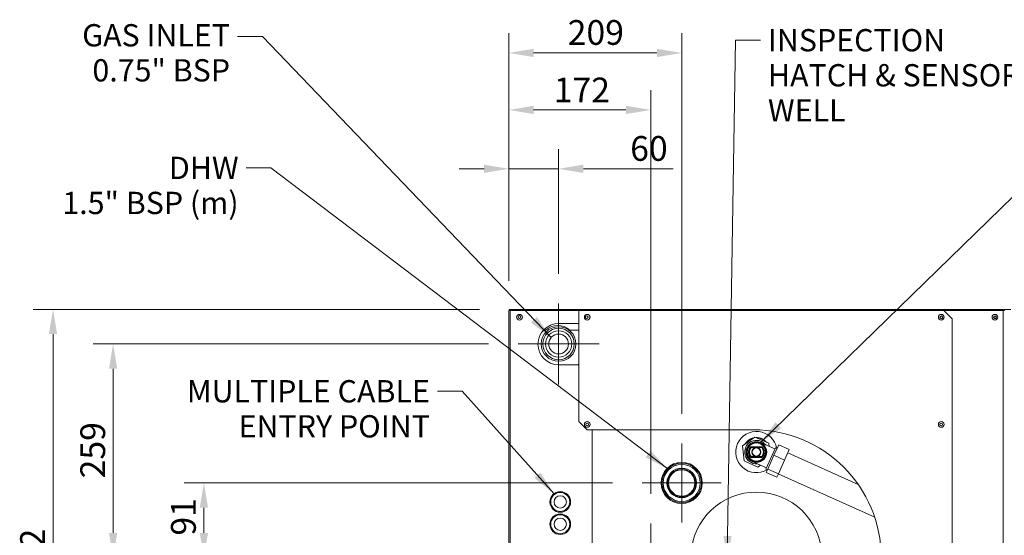
# Model space of a CAD drawing. Units: millimetres. Extents: x 65688 to 71129, y 43990 to 48015.
# Drawn here: x 68980 to 70173, y 44744 to 45369 of the extents above; entities that cross this region are included whole.
import ezdxf

# ---------------------------------------------------------------- set-up
doc = ezdxf.new("R2010")
doc.units = ezdxf.units.MM
doc.linetypes.add('CHAIN', pattern=[0.3543, 0.2362, -0.0295, 0.0591, -0.0295])
for name, color, linetype, lineweight in [('Center Mark(ISO)', 7, 'Continuous', 18), ('Dimensions(ISO)', 7, 'Continuous', 18), ('Symbols(ISO)', 7, 'Continuous', 18), ('Visible Edges(ISO)', 7, 'Continuous', 9), ('Visible Tangent Edges(ISO)', 7, 'Continuous', 9)]:
    doc.layers.add(name, color=color, linetype=linetype, lineweight=lineweight)
doc.styles.add('Current-BSI', font='arial.ttf')
doc.dimstyles.new('MBL STANDARD-01', dxfattribs={"dimscale": 12, "dimtxt": 2.5, "dimasz": 2.5, "dimexe": 2, "dimexo": 3, "dimgap": 0.762, "dimtad": 1, "dimtoh": 1, "dimdec": 1, "dimrnd": 1e-08, "dimzin": 0, "dimdsep": 46, "dimtxsty": 'Current-BSI', "dimcen": 0.09, "dimdle": 10, "dimclrd": 7, "dimclre": 7, "dimclrt": 7, "dimazin": 0, "dimtfac": 1.4, "dimtmove": 0, "dimatfit": 3, "dimfxl": 1, "dimtolj": 1, "dimtzin": 0, "dimlwd": 0, "dimlwe": 0, "dimarcsym": 0})
doc.dimstyles.new('MBL STANDARD-01$7', dxfattribs={"dimscale": 12, "dimtxt": 2.5, "dimasz": 2.5, "dimexe": 2, "dimexo": 3, "dimgap": 0.762, "dimtad": 1, "dimtoh": 1, "dimdec": 1, "dimrnd": 1e-08, "dimzin": 0, "dimdsep": 46, "dimtxsty": 'Current-BSI', "dimcen": 0.09, "dimdle": 10, "dimclrd": 7, "dimclre": 7, "dimclrt": 7, "dimazin": 0, "dimtfac": 1.4, "dimtmove": 0, "dimatfit": 3, "dimfxl": 1, "dimtolj": 1, "dimtzin": 0, "dimlwd": 0, "dimlwe": 0, "dimarcsym": 0})

# ---------------------------------------------------------------- blocks, each defined once
blk = doc.blocks.new('*D223')
at = {"layer": 'Defpoints', "color": 0, "linetype": 'Continuous', "transparency": 16777216}
for p in [(69573.6, 45017.8), (69020.8, 44415.9), (69575.7, 44415.9)]:
    blk.add_point(p, dxfattribs=at)
at = {"layer": 'Dimensions(ISO)', "color": 7, "linetype": 'Continuous', "lineweight": 0, "transparency": 16777216}
for p, q in [((69537.6, 45017.8), (68996.8, 45017.8)), ((69020.8, 44987.8), (69020.8, 44445.9)), ((69539.7, 44415.9), (68996.8, 44415.9))]:
    blk.add_line(p, q, dxfattribs=at)
at = {"layer": 'Dimensions(ISO)', "color": 7, "linetype": 'Continuous', "transparency": 16777216}
for points in [[(69015.8, 44987.8), (69025.8, 44987.8), (69020.8, 45017.8)], [(69015.8, 44445.9), (69025.8, 44445.9), (69020.8, 44415.9)]]:
    blk.add_solid(points, dxfattribs=at)
at = {"layer": 'Dimensions(ISO)', "color": 7, "linetype": 'Continuous', "lineweight": 5, "transparency": 16777216, "insert": (68981, 44683.8), "char_height": 30, "attachment_point": 1, "rotation": 90, "style": 'Current-BSI'}
blk.add_mtext('\\A1;602', dxfattribs=at)
blk = doc.blocks.new('*D226')
at = {"layer": 'Defpoints', "color": 0, "linetype": 'Continuous', "transparency": 16777216}
for p in [(69203.6, 44807.3), (69734.5, 44807.3), (69703.5, 44716.8)]:
    blk.add_point(p, dxfattribs=at)
at = {"layer": 'Dimensions(ISO)', "color": 7, "linetype": 'Continuous', "lineweight": 0, "transparency": 16777216}
for p, q in [((69698.5, 44807.3), (69179.6, 44807.3)), ((69203.6, 44746.8), (69203.6, 44777.3)), ((69667.5, 44716.8), (69179.6, 44716.8))]:
    blk.add_line(p, q, dxfattribs=at)
at = {"layer": 'Dimensions(ISO)', "color": 7, "linetype": 'Continuous', "transparency": 16777216}
for points in [[(69198.6, 44777.3), (69208.6, 44777.3), (69203.6, 44807.3)], [(69198.6, 44746.8), (69208.6, 44746.8), (69203.6, 44716.8)]]:
    blk.add_solid(points, dxfattribs=at)
at = {"layer": 'Dimensions(ISO)', "color": 7, "linetype": 'Continuous', "lineweight": 5, "transparency": 16777216, "insert": (69163.8, 44743.5), "char_height": 30, "attachment_point": 1, "rotation": 90, "style": 'Current-BSI'}
blk.add_mtext('\\A1;91', dxfattribs=at)
blk = doc.blocks.new('*D230')
at = {"layer": 'Defpoints', "color": 0, "linetype": 'Continuous', "transparency": 16777216}
for p in [(69782.5, 45328.7), (69573, 45016.3), (69782.5, 44855.3)]:
    blk.add_point(p, dxfattribs=at)
at = {"layer": 'Dimensions(ISO)', "color": 7, "linetype": 'Continuous', "lineweight": 0, "transparency": 16777216}
for p, q in [((69573, 45052.3), (69573, 45352.7)), ((69782.5, 44891.3), (69782.5, 45352.7)), ((69603, 45328.7), (69752.5, 45328.7))]:
    blk.add_line(p, q, dxfattribs=at)
at = {"layer": 'Dimensions(ISO)', "color": 7, "linetype": 'Continuous', "transparency": 16777216}
for points in [[(69603, 45333.7), (69603, 45323.7), (69573, 45328.7)], [(69752.5, 45333.7), (69752.5, 45323.7), (69782.5, 45328.7)]]:
    blk.add_solid(points, dxfattribs=at)
at = {"layer": 'Dimensions(ISO)', "color": 7, "linetype": 'Continuous', "lineweight": 5, "transparency": 16777216, "insert": (69644.4, 45368.5), "char_height": 30, "attachment_point": 1, "style": 'Current-BSI'}
blk.add_mtext('\\A1;209', dxfattribs=at)
blk = doc.blocks.new('*D231')
at = {"layer": 'Defpoints', "color": 0, "linetype": 'Continuous', "transparency": 16777216}
for p in [(69745, 45259.6), (69573, 45016.3), (69745, 44758.3)]:
    blk.add_point(p, dxfattribs=at)
at = {"layer": 'Dimensions(ISO)', "color": 7, "linetype": 'Continuous', "lineweight": 0, "transparency": 16777216}
for p, q in [((69573, 45052.3), (69573, 45283.6)), ((69745, 44794.3), (69745, 45283.6)), ((69603, 45259.6), (69715, 45259.6))]:
    blk.add_line(p, q, dxfattribs=at)
at = {"layer": 'Dimensions(ISO)', "color": 7, "linetype": 'Continuous', "transparency": 16777216}
for points in [[(69603, 45264.6), (69603, 45254.6), (69573, 45259.6)], [(69715, 45264.6), (69715, 45254.6), (69745, 45259.6)]]:
    blk.add_solid(points, dxfattribs=at)
at = {"layer": 'Dimensions(ISO)', "color": 7, "linetype": 'Continuous', "lineweight": 5, "transparency": 16777216, "insert": (69627.5, 45298.8), "char_height": 30, "attachment_point": 1, "style": 'Current-BSI'}
blk.add_mtext('\\A1;172', dxfattribs=at)
blk = doc.blocks.new('*D232')
at = {"layer": 'Defpoints', "color": 0, "linetype": 'Continuous', "transparency": 16777216}
for p in [(69633.4, 45188.2), (69633.4, 45024.8), (69573, 45016.3)]:
    blk.add_point(p, dxfattribs=at)
at = {"layer": 'Dimensions(ISO)', "color": 7, "linetype": 'Continuous', "lineweight": 0, "transparency": 16777216}
for p, q in [((69573, 45052.3), (69573, 45212.2)), ((69633.4, 45060.8), (69633.4, 45212.2)), ((69543, 45188.2), (69513, 45188.2)), ((69573, 45188.2), (69633.4, 45188.2)), ((69663.4, 45188.2), (69772.2, 45188.2))]:
    blk.add_line(p, q, dxfattribs=at)
at = {"layer": 'Dimensions(ISO)', "color": 7, "linetype": 'Continuous', "transparency": 16777216}
for points in [[(69543, 45193.2), (69543, 45183.2), (69573, 45188.2)], [(69663.4, 45193.2), (69663.4, 45183.2), (69633.4, 45188.2)]]:
    blk.add_solid(points, dxfattribs=at)
at = {"layer": 'Dimensions(ISO)', "color": 7, "linetype": 'Continuous', "lineweight": 5, "transparency": 16777216, "insert": (69720.1, 45227.9), "char_height": 30, "attachment_point": 1, "style": 'Current-BSI'}
blk.add_mtext('\\A1;60', dxfattribs=at)
blk = doc.blocks.new('*D233')
at = {"layer": 'Defpoints', "color": 0, "linetype": 'Continuous', "transparency": 16777216}
for p in [(69093.6, 44975.8), (69584.4, 44975.8), (69703.5, 44716.8)]:
    blk.add_point(p, dxfattribs=at)
at = {"layer": 'Dimensions(ISO)', "color": 7, "linetype": 'Continuous', "lineweight": 0, "transparency": 16777216}
for p, q in [((69548.4, 44975.8), (69069.6, 44975.8)), ((69093.6, 44746.8), (69093.6, 44945.8)), ((69667.5, 44716.8), (69069.6, 44716.8))]:
    blk.add_line(p, q, dxfattribs=at)
at = {"layer": 'Dimensions(ISO)', "color": 7, "linetype": 'Continuous', "transparency": 16777216}
for points in [[(69088.6, 44945.8), (69098.6, 44945.8), (69093.6, 44975.8)], [(69088.6, 44746.8), (69098.6, 44746.8), (69093.6, 44716.8)]]:
    blk.add_solid(points, dxfattribs=at)
at = {"layer": 'Dimensions(ISO)', "color": 7, "linetype": 'Continuous', "lineweight": 5, "transparency": 16777216, "insert": (69053.9, 44812.9), "char_height": 30, "attachment_point": 1, "rotation": 90, "style": 'Current-BSI'}
blk.add_mtext('\\A1;259', dxfattribs=at)

msp = doc.modelspace()

# ---------------------------------------------------------------- linework, layer by layer
at = {"layer": 'Center Mark(ISO)', "linetype": 'CHAIN', "ltscale": 9.07476}
for p, q in [((69633.4, 45024.8), (69633.4, 44926.8)), ((69682.4, 44975.8), (69584.4, 44975.8))]:
    msp.add_line(p, q, dxfattribs=at)
at = {"layer": 'Center Mark(ISO)', "linetype": 'CHAIN', "ltscale": 8.88956}
for p, q in [((69782.5, 44855.3), (69782.5, 44759.3)), ((69830.5, 44807.3), (69734.5, 44807.3))]:
    msp.add_line(p, q, dxfattribs=at)
at = {"layer": 'Center Mark(ISO)', "linetype": 'CHAIN', "ltscale": 7.685751}
msp.add_line((69745, 44758.3), (69745, 44675.3), dxfattribs=at)
at = {"layer": 'Visible Edges(ISO)'}
for p, q in [((69574.8, 45016.3), (69573, 45016.3)), ((69573, 44417.3), (69573, 45016.3)), ((69573.6, 45017.8), (70181.3, 45017.8)), ((69573.6, 45017.8), (69573.6, 45016.3)), ((69574.8, 45016.3), (69658, 45016.3)), ((69575.7, 45017.7), (70171.1, 45017.7)), ((69658, 45016.3), (69658, 44881.8)), ((70100, 45016.3), (69658, 45016.3)), ((70100, 45016.3), (70110, 45006.3)), ((70100, 45016.3), (70172, 45016.3)), ((70160.9, 45007), (70160.9, 45009.3)), ((70173.8, 45016.3), (70172, 45016.3)), ((69633.4, 45000.6), (69658, 45000.6)), ((70110, 44427.3), (70110, 45006.3)), ((69617.7, 44992.7), (69615.2, 44992.7)), ((69658, 44992.7), (69647.2, 44992.7)), ((69658, 44950.6), (69633.4, 44950.6)), ((69658, 44951.4), (69657.2, 44950.6)), ((69668, 44871.8), (69658, 44881.8)), ((69668, 44871.8), (69869.2, 44871.8)), ((69674, 44871.8), (69674, 44561.8)), ((69871.1, 44863), (69856.3, 44852.3)), ((69876.8, 44856.2), (69867.2, 44855.3)), ((69887.9, 44855.6), (69871.1, 44863)), ((69895.5, 44848.5), (69878.1, 44856.3)), ((69884.8, 44847.3), (69879.2, 44855.1)), ((69888.3, 44851.7), (69887.9, 44855.6)), ((69856.3, 44852.3), (69858.2, 44834.1)), ((69865, 44853.8), (69861, 44845.1)), ((69861.3, 44842.4), (69866.9, 44834.6)), ((69879.5, 44850.8), (69866.6, 44850.8)), ((69881, 44835.9), (69885, 44844.6)), ((69884.6, 44824.1), (69896.2, 44850.1)), ((69894.3, 44840.9), (69900, 44853.5)), ((69898.1, 44849.3), (69896.2, 44850.1)), ((69900, 44853.5), (69912.7, 44847.7)), ((69907.1, 44835.1), (69912.7, 44847.7)), ((69996.5, 44805.3), (69911, 44843.8)), ((69858.2, 44834.1), (69874.9, 44826.6)), ((69866.6, 44838.8), (69879.5, 44838.8)), ((69885.3, 44825.7), (69868, 44833.4)), ((69869.3, 44833.4), (69878.9, 44834.3)), ((69886.8, 44824.2), (69894.3, 44840.9)), ((69894.3, 44840.9), (69907.1, 44835.1)), ((69899.6, 44818.5), (69907.1, 44835.1)), ((69874.9, 44826.6), (69878.1, 44828.9)), ((69886.4, 44823.3), (69884.6, 44824.1)), ((69884.9, 44820.1), (69886.8, 44824.2)), ((69884.9, 44820.1), (69897.7, 44814.4)), ((69886.8, 44824.2), (69899.6, 44818.5)), ((69897.7, 44814.4), (69899.6, 44818.5)), ((70016.4, 44765.7), (69899.5, 44818.3))]:
    msp.add_line(p, q, dxfattribs=at)
for centre, radius in [((69586, 45008.3), 3.45), ((69586, 45008.5), 1.65), ((69668, 45008.3), 3.45), ((69667.4, 45008.3), 1.65), ((70097, 45008.3), 3.45), ((70097.1, 45008.1), 1.65), ((70162, 45008.3), 3.45), ((70162.1, 45008.1), 1.65), ((69633.4, 44975.8), 21), ((69633.4, 44975.8), 19), ((69633.4, 44975.8), 16), ((69633.4, 44975.8), 12), ((69668, 44878.3), 3.45), ((69667.9, 44878.1), 1.65), ((70097, 44878.3), 3.45), ((70096.8, 44878.3), 1.65), ((69873, 44844.8), 12.5), ((69873, 44844.8), 11), ((69873, 44844.8), 5), ((69782.5, 44807.3), 25), ((69782.5, 44807.3), 23.9), ((69782.5, 44807.3), 22.4), ((69782.5, 44807.3), 18), ((69782.5, 44807.3), 17), ((69782.5, 44807.3), 16), ((69635.4, 44784.3), 12.5), ((69635.4, 44784.3), 7.5), ((69635.4, 44757.3), 12.5), ((69635.4, 44757.3), 7.5)]:
    msp.add_circle(centre, radius, dxfattribs=at)
for centre, radius, start, end in [((69667.9, 45008.3), 3.45, 270.8304, 89.1696), ((70174.9, 45012.3), 4.5, 104.149, 117.0543), ((69633.4, 44975.6), 25, 90, 270), ((69632.4, 44975.7), 22.5, 49.0739, 130.9261), ((69873, 44844.8), 25, 10.7068, 301.2063), ((69869.2, 44716.8), 155, 270, 90), ((69873, 44844.8), 14.2, 37.2621, 274.651), ((69873, 44844.8), 12, 118.9433, 131.8304), ((69873, 44844.8), 12, 71.8304, 118.9433), ((69873, 44844.8), 12, 58.9433, 71.8304), ((69873, 44844.8), 12, 11.8304, 58.9433), ((69873, 44844.8), 12, 131.8304, 178.9433), ((69873, 44844.8), 12, 178.9433, 191.8304), ((69873, 44844.8), 12, 191.8304, 238.9433), ((69873, 44844.8), 9, 139.6798, 220.3202), ((69866.6, 44850.3), 0.5, 90, 139.6798), ((69879.5, 44850.3), 0.5, 40.3202, 90), ((69873, 44844.8), 9, 319.6798, 40.3202), ((69873, 44844.8), 12, 311.8304, 358.9433), ((69873, 44844.8), 12, 358.9433, 11.8304), ((69866.6, 44839.3), 0.5, 220.3202, 270), ((69873, 44844.8), 12, 238.9433, 251.8304), ((69873, 44844.8), 12, 251.8304, 298.9433), ((69873, 44844.8), 12, 298.9433, 311.8304), ((69879.5, 44839.3), 0.5, 270, 319.6798), ((69873, 44716.8), 79.4, 274.3331, 265.0864)]:
    msp.add_arc(centre, radius, start, end, dxfattribs=at)
for points, knots in [([(69574, 45016.3), (69574, 45016.4), (69574, 45016.5), (69574.2, 45016.9), (69574.3, 45017.1), (69574.7, 45017.4), (69574.9, 45017.5), (69575.3, 45017.7), (69575.5, 45017.7), (69575.7, 45017.7)], [0.0420697, 0.0420697, 0.0420697, 0.0420697, 0.0760004, 0.0760004, 0.1519648, 0.1519648, 0.2233757, 0.2233757, 0.2947867, 0.2947867, 0.2947867, 0.2947867]), ([(69575.1, 45016.6), (69575.1, 45016.6), (69575.1, 45016.5), (69575, 45016.4), (69575, 45016.4), (69574.9, 45016.3)], [0.07697084, 0.07697084, 0.07697084, 0.07697084, 0.09294375, 0.09294375, 0.11525367, 0.11525367, 0.11525367, 0.11525367]), ([(69575.7, 45017.7), (69575.7, 45017.7), (69575.6, 45017.7), (69575.5, 45017.5), (69575.4, 45017.4), (69575.3, 45017), (69575.2, 45016.8), (69575.1, 45016.5), (69575.1, 45016.4), (69575.1, 45016.3)], [0, 0, 0, 0, 0.0760004, 0.0760004, 0.1519648, 0.1519648, 0.2233757, 0.2233757, 0.2527311, 0.2527311, 0.2527311, 0.2527311]), ([(70171.8, 45016.3), (70171.8, 45016.4), (70171.8, 45016.5), (70171.7, 45016.9), (70171.6, 45017.1), (70171.5, 45017.4), (70171.4, 45017.5), (70171.3, 45017.7), (70171.2, 45017.7), (70171.1, 45017.7)], [0.0420697, 0.0420697, 0.0420697, 0.0420697, 0.0760004, 0.0760004, 0.1519648, 0.1519648, 0.2233757, 0.2233757, 0.2947867, 0.2947867, 0.2947867, 0.2947867]), ([(70171.1, 45017.7), (70171.4, 45017.7), (70171.6, 45017.7), (70172.1, 45017.5), (70172.3, 45017.4), (70172.6, 45017), (70172.7, 45016.8), (70172.9, 45016.5), (70172.9, 45016.4), (70172.9, 45016.3)], [0, 0, 0, 0, 0.0760004, 0.0760004, 0.1519648, 0.1519648, 0.2233757, 0.2233757, 0.2527311, 0.2527311, 0.2527311, 0.2527311])]:
    msp.add_open_spline(points, degree=3, knots=knots, dxfattribs=at)
msp.add_open_spline([(70172, 45016.3), (70171.9, 45016.4), (70171.8, 45016.5), (70171.8, 45016.6)], degree=3, dxfattribs=at)
at = {"layer": 'Visible Tangent Edges(ISO)'}
for p, q in [((69574.8, 45016.3), (69574.8, 44417.3)), ((70172, 44417.3), (70172, 45016.3)), ((69873, 44862.2), (69873, 44862.3)), ((69866.2, 44850.7), (69865.8, 44851)), ((69866.6, 44850.3), (69866.2, 44850.7)), ((69866.6, 44851.3), (69866.6, 44850.8)), ((69879.5, 44851.3), (69866.6, 44851.3)), ((69866.6, 44850.8), (69866.6, 44850.3)), ((69866.6, 44850.3), (69873, 44850.3)), ((69873, 44850.3), (69879.5, 44850.3)), ((69879.5, 44850.8), (69879.5, 44851.3)), ((69879.5, 44850.3), (69879.5, 44850.8)), ((69879.9, 44850.7), (69879.5, 44850.3)), ((69880.3, 44851), (69879.9, 44850.7)), ((69865.8, 44838.7), (69866.2, 44839)), ((69866.2, 44839), (69866.6, 44839.3)), ((69873, 44839.3), (69866.6, 44839.3)), ((69866.6, 44839.3), (69866.6, 44838.8)), ((69866.6, 44838.8), (69866.6, 44838.3)), ((69866.6, 44838.3), (69879.5, 44838.3)), ((69879.5, 44839.3), (69873, 44839.3)), ((69879.5, 44838.8), (69879.5, 44839.3)), ((69879.5, 44839.3), (69879.9, 44839)), ((69879.5, 44838.3), (69879.5, 44838.8)), ((69879.9, 44839), (69880.3, 44838.7)), ((69765.6, 44824.2), (69765.6, 44824.3))]:
    msp.add_line(p, q, dxfattribs=at)
for centre in [(69635.4, 44784.3), (69635.4, 44757.3)]:
    msp.add_circle(centre, 11.5, dxfattribs=at)
for centre, radius, start, end in [((69873, 44844.8), 9.5, 139.6798, 220.3202), ((69873, 44844.8), 8.5, 139.6798, 220.3202), ((69866.6, 44850.3), 1, 90, 139.6798), ((69873, 44844.8), 5.5, 90, 270), ((69873, 44844.8), 5.5, 270, 90), ((69879.5, 44850.3), 1, 40.3202, 90), ((69873, 44844.8), 8.5, 319.6798, 40.3202), ((69873, 44844.8), 9.5, 319.6798, 40.3202), ((69866.6, 44839.3), 1, 220.3202, 270), ((69879.5, 44839.3), 1, 270, 319.6798)]:
    msp.add_arc(centre, radius, start, end, dxfattribs=at)
for points, knots in [([(69859.1, 44854.3), (69859.1, 44854.3), (69859.2, 44854.4), (69859.2, 44854.4), (69859.2, 44854.5), (69859.3, 44854.6), (69859.4, 44854.7), (69859.4, 44854.8), (69859.5, 44854.9), (69859.5, 44855), (69859.6, 44855.1), (69859.7, 44855.2), (69859.7, 44855.3), (69859.8, 44855.4), (69859.9, 44855.5), (69859.9, 44855.6), (69860, 44855.7), (69860.1, 44855.8), (69860.1, 44855.8), (69860.2, 44855.9), (69860.3, 44856), (69860.3, 44856.1), (69860.4, 44856.2), (69860.5, 44856.3), (69860.6, 44856.4), (69860.6, 44856.5), (69860.7, 44856.6), (69860.8, 44856.6), (69860.8, 44856.7), (69860.9, 44856.8), (69861, 44856.9), (69861.1, 44857), (69861.1, 44857.1), (69861.2, 44857.1), (69861.3, 44857.2), (69861.4, 44857.3), (69861.5, 44857.4), (69861.5, 44857.5), (69861.6, 44857.6), (69861.7, 44857.6), (69861.8, 44857.7), (69861.9, 44857.8), (69861.9, 44857.9), (69862, 44857.9), (69862.1, 44858), (69862.2, 44858.1), (69862.3, 44858.2), (69862.4, 44858.3), (69862.4, 44858.3), (69862.5, 44858.4), (69862.6, 44858.5), (69862.7, 44858.5), (69862.8, 44858.6), (69862.9, 44858.7), (69863, 44858.8), (69863.1, 44858.8), (69863.1, 44858.9), (69863.2, 44859), (69863.3, 44859), (69863.4, 44859.1), (69863.5, 44859.2), (69863.6, 44859.2), (69863.7, 44859.3), (69863.8, 44859.4), (69863.9, 44859.4), (69864, 44859.5), (69864.1, 44859.6), (69864.2, 44859.6), (69864.2, 44859.7), (69864.3, 44859.7), (69864.4, 44859.8), (69864.5, 44859.9), (69864.6, 44859.9), (69864.7, 44860), (69864.8, 44860), (69864.9, 44860.1), (69865, 44860.2), (69865.1, 44860.2), (69865.2, 44860.3), (69865.3, 44860.3), (69865.4, 44860.4), (69865.5, 44860.4), (69865.6, 44860.5), (69865.7, 44860.5), (69865.8, 44860.6), (69865.9, 44860.6), (69866, 44860.7), (69866.1, 44860.7), (69866.2, 44860.8), (69866.3, 44860.8), (69866.4, 44860.9), (69866.5, 44860.9), (69866.6, 44861), (69866.7, 44861), (69866.8, 44861), (69866.9, 44861.1), (69867, 44861.1), (69867.2, 44861.2), (69867.3, 44861.2), (69867.4, 44861.3), (69867.5, 44861.3), (69867.6, 44861.3), (69867.7, 44861.4), (69867.8, 44861.4), (69867.9, 44861.4), (69868, 44861.5), (69868.1, 44861.5), (69868.2, 44861.5), (69868.3, 44861.6), (69868.4, 44861.6), (69868.5, 44861.6), (69868.6, 44861.7), (69868.8, 44861.7), (69868.9, 44861.7), (69869, 44861.8), (69869.1, 44861.8), (69869.2, 44861.8), (69869.3, 44861.8), (69869.4, 44861.9), (69869.5, 44861.9), (69869.6, 44861.9)], [0.6775065, 0.6775065, 0.6775065, 0.6775065, 0.6802859, 0.6802859, 0.6802859, 0.6870379, 0.6870379, 0.6870379, 0.6937785, 0.6937785, 0.6937785, 0.7005074, 0.7005074, 0.7005074, 0.7072247, 0.7072247, 0.7072247, 0.7139301, 0.7139301, 0.7139301, 0.7206235, 0.7206235, 0.7206235, 0.727305, 0.727305, 0.727305, 0.7339743, 0.7339743, 0.7339743, 0.7406315, 0.7406315, 0.7406315, 0.7472765, 0.7472765, 0.7472765, 0.7539092, 0.7539092, 0.7539092, 0.7605298, 0.7605298, 0.7605298, 0.7671381, 0.7671381, 0.7671381, 0.7737343, 0.7737343, 0.7737343, 0.7803184, 0.7803184, 0.7803184, 0.7868905, 0.7868905, 0.7868905, 0.7934508, 0.7934508, 0.7934508, 0.7999992, 0.7999992, 0.7999992, 0.8065361, 0.8065361, 0.8065361, 0.8130615, 0.8130615, 0.8130615, 0.8195756, 0.8195756, 0.8195756, 0.8260786, 0.8260786, 0.8260786, 0.8325708, 0.8325708, 0.8325708, 0.8390523, 0.8390523, 0.8390523, 0.8455235, 0.8455235, 0.8455235, 0.8519847, 0.8519847, 0.8519847, 0.858436, 0.858436, 0.858436, 0.8648778, 0.8648778, 0.8648778, 0.8713104, 0.8713104, 0.8713104, 0.8777341, 0.8777341, 0.8777341, 0.8841494, 0.8841494, 0.8841494, 0.8905565, 0.8905565, 0.8905565, 0.8969558, 0.8969558, 0.8969558, 0.9033478, 0.9033478, 0.9033478, 0.9097329, 0.9097329, 0.9097329, 0.9161114, 0.9161114, 0.9161114, 0.9224837, 0.9224837, 0.9224837, 0.9288504, 0.9288504, 0.9288504, 0.9345582, 0.9345582, 0.9345582, 0.9345582]), ([(69872.8, 44862.3), (69872.9, 44862.3), (69872.9, 44862.3), (69873, 44862.3), (69873, 44862.3), (69873, 44862.3), (69873, 44862.3)], [0.996174691, 0.996174691, 0.996174691, 0.996174691, 0.998643437, 0.998643437, 0.998643437, 1, 1, 1, 1]), ([(69873, 44862.3), (69873.1, 44862.3), (69873.1, 44862.3), (69873.1, 44862.3), (69873.1, 44862.3), (69873.2, 44862.3), (69873.2, 44862.3), (69873.3, 44862.3), (69873.4, 44862.3), (69873.5, 44862.3), (69873.6, 44862.3), (69873.7, 44862.3), (69873.8, 44862.3), (69874, 44862.3), (69874.1, 44862.3), (69874.2, 44862.2), (69874.3, 44862.2), (69874.4, 44862.2), (69874.5, 44862.2), (69874.6, 44862.2), (69874.7, 44862.2), (69874.8, 44862.2), (69875, 44862.2), (69875.1, 44862.2), (69875.2, 44862.1), (69875.3, 44862.1), (69875.4, 44862.1), (69875.5, 44862.1), (69875.6, 44862.1), (69875.7, 44862.1), (69875.9, 44862), (69876, 44862), (69876.1, 44862), (69876.2, 44862), (69876.3, 44862), (69876.4, 44861.9), (69876.5, 44861.9), (69876.6, 44861.9), (69876.7, 44861.9), (69876.8, 44861.8), (69876.9, 44861.8), (69877.1, 44861.8), (69877.2, 44861.8), (69877.3, 44861.7), (69877.4, 44861.7), (69877.5, 44861.7), (69877.6, 44861.6), (69877.7, 44861.6), (69877.8, 44861.6), (69877.9, 44861.5), (69878, 44861.5), (69878.1, 44861.5), (69878.2, 44861.4), (69878.4, 44861.4), (69878.5, 44861.4), (69878.6, 44861.3), (69878.7, 44861.3), (69878.8, 44861.2), (69878.9, 44861.2), (69879, 44861.2), (69879.1, 44861.1), (69879.2, 44861.1), (69879.3, 44861), (69879.4, 44861), (69879.5, 44860.9), (69879.6, 44860.9), (69879.7, 44860.8), (69879.8, 44860.8), (69879.9, 44860.8), (69880, 44860.7), (69880.1, 44860.7), (69880.2, 44860.6), (69880.3, 44860.6), (69880.4, 44860.5), (69880.5, 44860.5), (69880.6, 44860.4), (69880.7, 44860.3), (69880.8, 44860.3), (69880.9, 44860.2), (69881, 44860.2), (69881.1, 44860.1), (69881.2, 44860.1), (69881.3, 44860), (69881.4, 44860), (69881.5, 44859.9), (69881.6, 44859.8), (69881.7, 44859.8), (69881.8, 44859.7), (69881.9, 44859.7), (69882, 44859.6), (69882.1, 44859.5), (69882.2, 44859.5), (69882.3, 44859.4), (69882.3, 44859.3), (69882.4, 44859.3), (69882.5, 44859.2), (69882.6, 44859.1), (69882.7, 44859.1), (69882.8, 44859), (69882.9, 44858.9), (69883, 44858.9), (69883.1, 44858.8), (69883.2, 44858.7), (69883.2, 44858.7), (69883.3, 44858.6), (69883.4, 44858.5), (69883.5, 44858.4), (69883.6, 44858.4), (69883.7, 44858.3), (69883.8, 44858.2), (69883.9, 44858.1), (69883.9, 44858.1), (69884, 44858), (69884.1, 44857.9), (69884.2, 44857.8), (69884.3, 44857.8), (69884.3, 44857.7), (69884.4, 44857.6), (69884.5, 44857.5), (69884.6, 44857.4), (69884.7, 44857.4), (69884.7, 44857.3), (69884.8, 44857.2), (69884.9, 44857.1), (69885, 44857), (69885.1, 44856.9), (69885.1, 44856.9), (69885.2, 44856.8), (69885.2, 44856.8), (69885.2, 44856.8)], [0, 0, 0, 0, 0.0013554, 0.0013554, 0.0013554, 0.0022951, 0.0022951, 0.0022951, 0.0086249, 0.0086249, 0.0086249, 0.0149558, 0.0149558, 0.0149558, 0.0212875, 0.0212875, 0.0212875, 0.0276206, 0.0276206, 0.0276206, 0.0339556, 0.0339556, 0.0339556, 0.0402929, 0.0402929, 0.0402929, 0.0466332, 0.0466332, 0.0466332, 0.0529768, 0.0529768, 0.0529768, 0.0593242, 0.0593242, 0.0593242, 0.0656759, 0.0656759, 0.0656759, 0.0720324, 0.0720324, 0.0720324, 0.0783941, 0.0783941, 0.0783941, 0.0847615, 0.0847615, 0.0847615, 0.091135, 0.091135, 0.091135, 0.097515, 0.097515, 0.097515, 0.103902, 0.103902, 0.103902, 0.1102964, 0.1102964, 0.1102964, 0.1166985, 0.1166985, 0.1166985, 0.1231087, 0.1231087, 0.1231087, 0.1295274, 0.1295274, 0.1295274, 0.135955, 0.135955, 0.135955, 0.1423917, 0.1423917, 0.1423917, 0.1488379, 0.1488379, 0.1488379, 0.1552939, 0.1552939, 0.1552939, 0.16176, 0.16176, 0.16176, 0.1682364, 0.1682364, 0.1682364, 0.1747234, 0.1747234, 0.1747234, 0.1812212, 0.1812212, 0.1812212, 0.1877301, 0.1877301, 0.1877301, 0.1942503, 0.1942503, 0.1942503, 0.2007818, 0.2007818, 0.2007818, 0.207325, 0.207325, 0.207325, 0.2138799, 0.2138799, 0.2138799, 0.2204466, 0.2204466, 0.2204466, 0.2270253, 0.2270253, 0.2270253, 0.2336161, 0.2336161, 0.2336161, 0.2402189, 0.2402189, 0.2402189, 0.2468339, 0.2468339, 0.2468339, 0.2534611, 0.2534611, 0.2534611, 0.2601005, 0.2601005, 0.2601005, 0.2625113, 0.2625113, 0.2625113, 0.2625113]), ([(69857.4, 44842.1), (69857.4, 44842.1), (69857.4, 44842.2), (69857.4, 44842.2), (69857.3, 44842.3), (69857.3, 44842.4), (69857.3, 44842.5), (69857.3, 44842.7), (69857.2, 44842.8), (69857.2, 44842.9), (69857.2, 44843), (69857.2, 44843.1), (69857.1, 44843.2), (69857.1, 44843.3), (69857.1, 44843.4), (69857.1, 44843.6), (69857.1, 44843.7), (69857.1, 44843.8), (69857, 44843.9), (69857, 44844), (69857, 44844.1), (69857, 44844.2), (69857, 44844.3), (69857, 44844.5), (69857, 44844.6), (69856.9, 44844.7), (69856.9, 44844.8), (69856.9, 44844.9), (69856.9, 44845), (69856.9, 44845.1), (69856.9, 44845.3), (69856.9, 44845.4), (69856.9, 44845.5), (69856.9, 44845.6), (69856.9, 44845.7), (69856.9, 44845.8), (69856.9, 44845.9), (69856.9, 44846.1), (69856.9, 44846.2), (69856.9, 44846.3), (69856.9, 44846.4), (69856.9, 44846.5), (69856.9, 44846.6), (69856.9, 44846.7), (69856.9, 44846.8), (69856.9, 44846.8)], [0.42265855, 0.42265855, 0.42265855, 0.42265855, 0.42517546, 0.42517546, 0.42517546, 0.43212098, 0.43212098, 0.43212098, 0.43906845, 0.43906845, 0.43906845, 0.4460175, 0.4460175, 0.4460175, 0.45296788, 0.45296788, 0.45296788, 0.45991904, 0.45991904, 0.45991904, 0.46687054, 0.46687054, 0.46687054, 0.47382196, 0.47382196, 0.47382196, 0.48077287, 0.48077287, 0.48077287, 0.48772285, 0.48772285, 0.48772285, 0.4946716, 0.4946716, 0.4946716, 0.50161864, 0.50161864, 0.50161864, 0.50856346, 0.50856346, 0.50856346, 0.51550562, 0.51550562, 0.51550562, 0.51977765, 0.51977765, 0.51977765, 0.51977765]), ([(69760.3, 44816.1), (69760.3, 44816.1), (69760.3, 44816.2), (69760.4, 44816.3), (69760.4, 44816.4), (69760.4, 44816.5), (69760.5, 44816.6), (69760.5, 44816.8), (69760.6, 44816.9), (69760.6, 44817), (69760.7, 44817.1), (69760.8, 44817.3), (69760.8, 44817.4), (69760.9, 44817.5), (69760.9, 44817.6), (69761, 44817.7), (69761, 44817.9), (69761.1, 44818), (69761.1, 44818.1), (69761.2, 44818.2), (69761.3, 44818.3), (69761.3, 44818.5), (69761.4, 44818.6), (69761.4, 44818.7), (69761.5, 44818.8), (69761.6, 44818.9), (69761.6, 44819.1), (69761.7, 44819.2), (69761.8, 44819.3), (69761.8, 44819.4), (69761.9, 44819.5), (69761.9, 44819.6), (69762, 44819.7), (69762.1, 44819.9), (69762.2, 44820), (69762.2, 44820.1), (69762.3, 44820.2), (69762.4, 44820.3), (69762.4, 44820.4), (69762.5, 44820.5), (69762.6, 44820.7), (69762.6, 44820.8), (69762.7, 44820.9), (69762.8, 44821), (69762.9, 44821.1), (69762.9, 44821.2), (69763, 44821.3), (69763.1, 44821.4), (69763.2, 44821.5), (69763.3, 44821.6), (69763.3, 44821.7), (69763.4, 44821.9), (69763.5, 44822), (69763.6, 44822.1), (69763.7, 44822.2), (69763.7, 44822.3), (69763.8, 44822.4), (69763.9, 44822.5), (69764, 44822.6), (69764.1, 44822.7), (69764.2, 44822.8), (69764.2, 44822.9), (69764.3, 44823), (69764.4, 44823.1), (69764.5, 44823.2), (69764.6, 44823.3), (69764.7, 44823.4), (69764.8, 44823.5), (69764.9, 44823.6), (69764.9, 44823.7), (69765, 44823.8), (69765.1, 44823.9), (69765.2, 44824), (69765.3, 44824.1), (69765.4, 44824.2), (69765.5, 44824.3), (69765.5, 44824.3), (69765.5, 44824.3), (69765.6, 44824.3)], [0.8659364, 0.8659364, 0.8659364, 0.8659364, 0.8690446, 0.8690446, 0.8690446, 0.8745006, 0.8745006, 0.8745006, 0.8799512, 0.8799512, 0.8799512, 0.8853965, 0.8853965, 0.8853965, 0.8908369, 0.8908369, 0.8908369, 0.8962726, 0.8962726, 0.8962726, 0.9017037, 0.9017037, 0.9017037, 0.9071304, 0.9071304, 0.9071304, 0.9125529, 0.9125529, 0.9125529, 0.9179715, 0.9179715, 0.9179715, 0.9233863, 0.9233863, 0.9233863, 0.9287977, 0.9287977, 0.9287977, 0.9342058, 0.9342058, 0.9342058, 0.939611, 0.939611, 0.939611, 0.9450134, 0.9450134, 0.9450134, 0.9504133, 0.9504133, 0.9504133, 0.9558109, 0.9558109, 0.9558109, 0.9612065, 0.9612065, 0.9612065, 0.9666003, 0.9666003, 0.9666003, 0.9719926, 0.9719926, 0.9719926, 0.9773837, 0.9773837, 0.9773837, 0.9827738, 0.9827738, 0.9827738, 0.9881632, 0.9881632, 0.9881632, 0.9935522, 0.9935522, 0.9935522, 0.9989408, 0.9989408, 0.9989408, 1, 1, 1, 1]), ([(69765.6, 44824.3), (69765.6, 44824.3), (69765.6, 44824.4), (69765.6, 44824.4), (69765.6, 44824.4), (69765.6, 44824.4), (69765.6, 44824.4), (69765.7, 44824.5), (69765.8, 44824.6), (69765.9, 44824.7), (69766, 44824.8), (69766.1, 44824.9), (69766.2, 44825), (69766.3, 44825.1), (69766.4, 44825.1), (69766.5, 44825.2), (69766.6, 44825.3), (69766.7, 44825.4), (69766.8, 44825.5), (69766.9, 44825.6), (69767, 44825.7), (69767.1, 44825.7), (69767.2, 44825.8), (69767.3, 44825.9), (69767.4, 44826), (69767.5, 44826.1), (69767.6, 44826.2), (69767.7, 44826.2), (69767.8, 44826.3), (69767.9, 44826.4), (69768.1, 44826.5), (69768.2, 44826.6), (69768.3, 44826.6), (69768.4, 44826.7), (69768.5, 44826.8), (69768.6, 44826.9), (69768.7, 44827), (69768.8, 44827), (69768.9, 44827.1), (69769, 44827.2), (69769.1, 44827.3), (69769.3, 44827.3), (69769.4, 44827.4), (69769.5, 44827.5), (69769.6, 44827.5), (69769.7, 44827.6), (69769.8, 44827.7), (69769.9, 44827.7), (69770, 44827.8), (69770.2, 44827.9), (69770.3, 44828), (69770.4, 44828), (69770.5, 44828.1), (69770.6, 44828.1), (69770.7, 44828.2), (69770.9, 44828.3), (69771, 44828.3), (69771.1, 44828.4), (69771.2, 44828.5), (69771.3, 44828.5), (69771.5, 44828.6), (69771.6, 44828.6), (69771.7, 44828.7), (69771.8, 44828.8), (69771.9, 44828.8), (69772.1, 44828.9), (69772.2, 44828.9), (69772.3, 44829), (69772.4, 44829), (69772.5, 44829.1), (69772.7, 44829.1), (69772.8, 44829.2), (69772.9, 44829.2), (69773, 44829.3), (69773.2, 44829.3), (69773.3, 44829.4), (69773.4, 44829.4), (69773.5, 44829.5), (69773.7, 44829.5), (69773.7, 44829.6), (69773.8, 44829.6), (69773.8, 44829.6)], [0, 0, 0, 0, 0.0010587, 0.0010587, 0.0010587, 0.001528, 0.001528, 0.001528, 0.0069143, 0.0069143, 0.0069143, 0.0123012, 0.0123012, 0.0123012, 0.0176885, 0.0176885, 0.0176885, 0.0230765, 0.0230765, 0.0230765, 0.0284655, 0.0284655, 0.0284655, 0.0338557, 0.0338557, 0.0338557, 0.0392474, 0.0392474, 0.0392474, 0.0446408, 0.0446408, 0.0446408, 0.0500363, 0.0500363, 0.0500363, 0.055434, 0.055434, 0.055434, 0.0608342, 0.0608342, 0.0608342, 0.0662371, 0.0662371, 0.0662371, 0.0716431, 0.0716431, 0.0716431, 0.0770523, 0.0770523, 0.0770523, 0.082465, 0.082465, 0.082465, 0.0878813, 0.0878813, 0.0878813, 0.0933016, 0.0933016, 0.0933016, 0.098726, 0.098726, 0.098726, 0.1041548, 0.1041548, 0.1041548, 0.1095881, 0.1095881, 0.1095881, 0.1150263, 0.1150263, 0.1150263, 0.1204694, 0.1204694, 0.1204694, 0.1259177, 0.1259177, 0.1259177, 0.1313713, 0.1313713, 0.1313713, 0.1340055, 0.1340055, 0.1340055, 0.1340055])]:
    msp.add_open_spline(points, degree=3, knots=knots, dxfattribs=at)

# ---------------------------------------------------------------- texts
at = {"layer": 'Symbols(ISO)', "color": 7, "char_height": 27, "line_spacing_factor": 0.944221, "style": 'Current-BSI'}
for s, insert, width, attachment_point in [('\\fArial|b0|i0;\\H27.0000;GAS INLET\\P\\fArial|b0|i0;\\H27.0000;0.75" BSP', (69235.3, 45363.6), 197.067, 3), ('\\fArial|b0|i0;INSPECTION \\P\\fArial|b0|i0;HATCH & SENSOR\\P\\fArial|b0|i0;WELL', (69887, 45357.6), 335.421, 1), ('\\fArial|b0|i0;DHW\\P\\fArial|b0|i0;1.5" BSP (m)', (69245.7, 45202.8), 218.799, 3), ('\\fArial|b0|i0;MULTIPLE CABLE\\P\\fArial|b0|i0;ENTRY POINT', (69477.4, 44932), 318.67, 3)]:
    msp.add_mtext(s, dxfattribs=dict(at, insert=insert, width=width, attachment_point=attachment_point))

# ---------------------------------------------------------------- dimensions: what is measured, and where the dimension line sits
at = {"layer": 'Dimensions(ISO)', "color": 7, "linetype": 'Continuous', "lineweight": 5}
for base, p1, p2, angle, override, picture, middle in [((69782.535, 45328.6913), (69573.044, 45016.3369), (69782.535, 44855.3472), 180, {"dimgap": 0.762, "dimtoh": 0, "dimdec": 0, "dimtol": 0, "dimlim": 0, "dimtp": 0, "dimtm": 0, "dimtdec": 2, "dimtofl": 0, "dimatfit": 1}, '*D230', (69677.7895, 45328.6913)), ((69745, 45259.6), (69573, 45016.3), (69745, 44758.3), 180, {"dimgap": 0.762, "dimtoh": 0, "dimdec": 0, "dimtol": 0, "dimlim": 0, "dimtp": 0, "dimtm": 0, "dimtdec": 2, "dimtofl": 0, "dimatfit": 1}, '*D231', (69659, 45259.6)), ((69633.4, 45188.2), (69573, 45016.3), (69633.4, 45024.8), 180, {"dimgap": 0.762, "dimtoh": 0, "dimdec": 0, "dimtol": 0, "dimlim": 0, "dimtp": 0, "dimtm": 0, "dimtdec": 2, "dimtofl": 1, "dimatfit": 1}, '*D232', (69741.6, 45188.2)), ((69020.8, 44415.9), (69573.6, 45017.8), (69575.7, 44415.9), 90, {"dimgap": 0.762, "dimtoh": 0, "dimdec": 0, "dimtol": 0, "dimlim": 0, "dimtp": 0, "dimtm": 0, "dimtdec": 2, "dimtofl": 0, "dimatfit": 1}, '*D223', (69020.8, 44716.9)), ((69093.6, 44975.8), (69703.5, 44716.8), (69584.4, 44975.8), 90, {"dimgap": 0.762, "dimtoh": 0, "dimdec": 0, "dimtol": 0, "dimlim": 0, "dimtp": 0, "dimtm": 0, "dimtdec": 2, "dimtofl": 0, "dimatfit": 1}, '*D233', (69093.6, 44846.3)), ((69203.6235, 44807.3472), (69703.544, 44716.8378), (69734.535, 44807.3472), 90, {"dimgap": 0.762, "dimtoh": 0, "dimdec": 0, "dimtol": 0, "dimlim": 0, "dimtp": 0, "dimtm": 0, "dimtdec": 2, "dimtofl": 0, "dimatfit": 1}, '*D226', (69203.6235, 44762.0925))]:
    dim = msp.add_linear_dim(base=base, p1=p1, p2=p2, angle=angle, dimstyle='MBL STANDARD-01', override=override, dxfattribs=at)
    dim.commit()
    dim.dimension.update_dxf_attribs({"geometry": picture, "text_midpoint": middle, "dimtype": 160})

# ---------------------------------------------------------------- leaders
at = {"layer": 'Symbols(ISO)', "color": 7, "linetype": 'Continuous', "lineweight": 5, "annotation_type": 0, "has_hookline": 1}
for points, hookline_direction, text_width in [([(69624.2, 44983.5), (69274.5, 45348.6), (69244.5, 45348.6)], 1, 194.3), ([(69837.6, 44713.1), (69847.8, 45344.1), (69877.8, 45344.1)], 0, 331.8), ([(69878.1, 44856.3), (70377.4, 45343.3), (70407.4, 45343.3)], 0, 231.2), ([(69765.6, 44824.3), (69284.8, 45189.3), (69254.8, 45189.3)], 1, 213.3), ([(69627.8, 44794.2), (69516.6, 44918.5), (69486.6, 44918.5)], 1, 313.8)]:
    msp.add_leader(points, dimstyle='MBL STANDARD-01$7', override={"dimtad": 0}, dxfattribs=dict(at, hookline_direction=hookline_direction, text_width=text_width))

doc.saveas('drawing.dxf')
